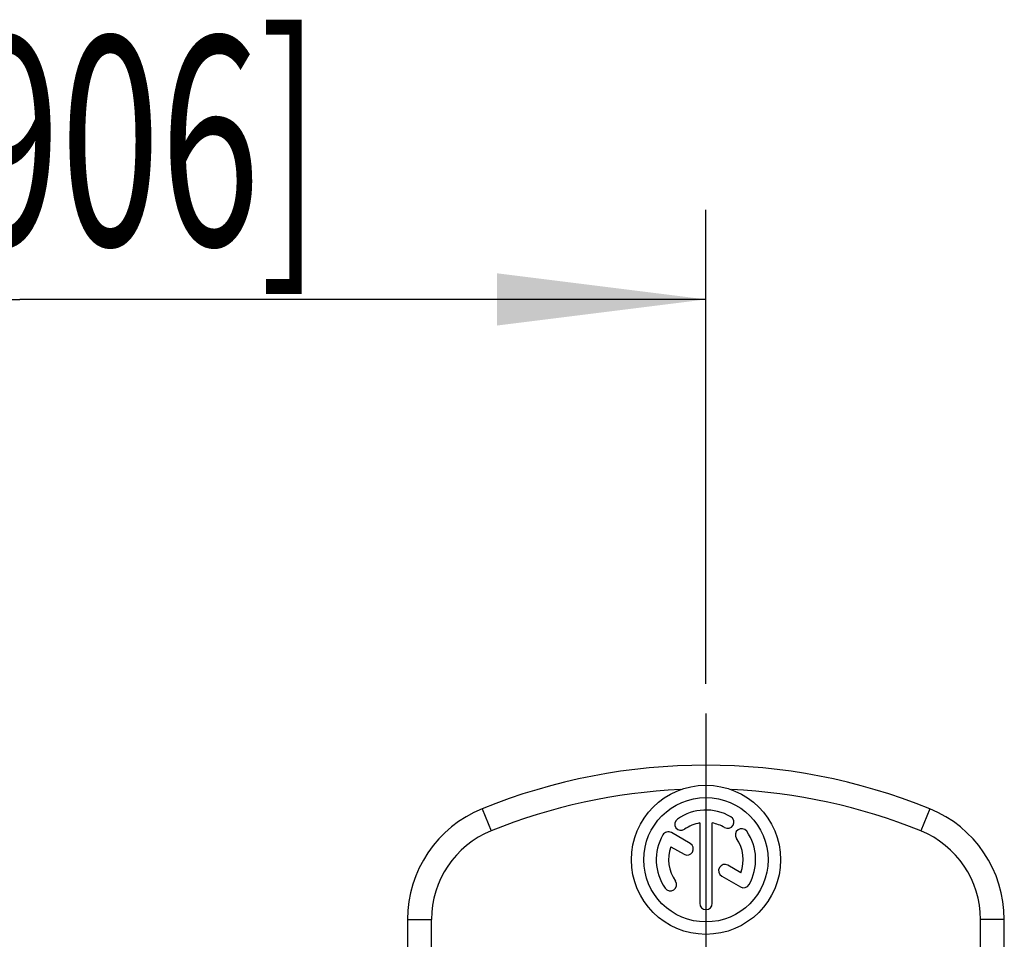
# Model space of a CAD drawing. Units: millimetres. Extents: x 0 to 420, y 0 to 297.
# Drawn here: x 360 to 377, y 110 to 125 of the extents above; entities that cross this region are included whole.
import ezdxf

# ---------------------------------------------------------------- set-up
doc = ezdxf.new("R2010")
doc.units = ezdxf.units.MM
doc.header["$LTSCALE"] = 23.1
doc.linetypes.add('CENTER', pattern=[0.6, 0.375, -0.075, 0.075, -0.075])
doc.layers.get('0').update_dxf_attribs({"linetype": 'CONTINUOUS'})
doc.layers.add('BEZUGSACHSEN', color=7, linetype='CONTINUOUS')
doc.layers.add('ZEICHNUNGSBEMAßUNGEN', color=7, linetype='CONTINUOUS')
doc.styles.get("Standard").update_dxf_attribs({"font": 'txt', "width": 0.7})
doc.dimstyles.new('DIMSTYLE_7', dxfattribs={"dimtxt": 3.5, "dimasz": 3.5, "dimexe": 0.18, "dimexo": 0.0625, "dimgap": 0.09, "dimtad": 1, "dimdec": 4, "dimdsep": 46, "dimtxsty": 'STANDARD', "dimblk": '_FILLED', "dimblk1": '_FILLED', "dimblk2": '_FILLED', "dimcen": 0.09, "dimclrt": 5, "dimadec": 0, "dimazin": 0, "dimtp": 0.2, "dimtm": 0.2, "dimtfac": 1, "dimtdec": 4, "dimtofl": 0, "dimtmove": 0, "dimatfit": 3, "dimldrblk": '_FILLED', "dimfxl": 1, "dimtolj": 1, "dimarcsym": 0})

# ---------------------------------------------------------------- blocks, each defined once
blk = doc.blocks.new('_FILLED')
at = {"color": 0, "linetype": 'BYBLOCK'}
blk.add_solid([(0, 0), (-1, 0.125), (-1, -0.125)], dxfattribs=at)
blk = doc.blocks.new('*D15')
at = {"layer": 'ZEICHNUNGSBEMAßUNGEN', "color": 2, "linetype": 'CONTINUOUS'}
for p, q in [((348.763, 102.281), (348.763, 121.869)), ((371.763, 113.93), (371.763, 121.869)), ((348.763, 120.369), (360.263, 120.369)), ((371.763, 120.369), (360.263, 120.369))]:
    blk.add_line(p, q, dxfattribs=at)
at = {"layer": 'ZEICHNUNGSBEMAßUNGEN', "color": 2, "linetype": 'CONTINUOUS', "xscale": 3.5, "yscale": 3.5, "zscale": 3.5, "rotation": 180}
blk.add_blockref('_FILLED', (348.763, 120.369), dxfattribs=at)
at = {"layer": 'ZEICHNUNGSBEMAßUNGEN', "color": 2, "linetype": 'CONTINUOUS', "xscale": 3.5, "yscale": 3.5, "zscale": 3.5}
blk.add_blockref('_FILLED', (371.763, 120.369), dxfattribs=at)
at = {"layer": 'ZEICHNUNGSBEMAßUNGEN', "color": 5, "linetype": 'CONTINUOUS', "oblique": 15}
for s, width, p in [('[.906]', 0.630952, (357.417, 121.274)), ('23', 0.75, (348.667, 121.274))]:
    blk.add_text(s, height=3.5, dxfattribs=dict(at, width=width)).set_placement(p)

msp = doc.modelspace()

# ---------------------------------------------------------------- linework, layer by layer
at = {"color": 9, "linetype": 'CONTINUOUS'}
for p, q in [((368.012997, 111.834523), (368.162997, 111.463713)), ((375.512997, 111.834523), (375.362997, 111.463713)), ((366.762997, 109.980473), (367.162997, 109.980473)), ((376.762997, 109.980473), (376.362997, 109.980473))]:
    msp.add_line(p, q, dxfattribs=at)
at = {"color": 7, "linetype": 'CONTINUOUS'}
for p, q in [((371.65883, 111.595978), (371.65883, 110.250553)), ((371.867163, 110.250553), (371.867163, 111.595978)), ((371.500162, 111.251749), (371.183603, 111.434514)), ((371.177218, 111.197638), (371.395995, 111.071327)), ((372.348775, 110.761801), (372.130825, 110.887635)), ((372.026658, 110.707213), (372.34239, 110.524925)), ((366.762997, 109.980473), (366.762997, 109.164274)), ((367.162997, 109.164287), (367.162997, 109.980473)), ((376.362997, 109.164275), (376.362997, 109.980473)), ((376.762997, 109.164274), (376.762997, 109.980473))]:
    msp.add_line(p, q, dxfattribs=at)
for radius in [1.25, 1.041667]:
    msp.add_circle((371.762997, 110.97972), radius, dxfattribs=at)
for centre, radius, start, end in [((371.762997, 102.564274), 10, 67.9756872, 112.0243128), ((371.762997, 102.564274), 9.6, 92.5446768, 112.0243128), ((371.762997, 102.564274), 9.6, 67.9756872, 87.4553232), ((368.762997, 109.980473), 2, 112.0243128, 180), ((371.762997, 110.97972), 0.833333, 60, 125), ((374.762997, 109.980473), 2, 0, 67.9756872), ((371.344764, 111.577018), 0.104167, 125, 305), ((371.762997, 110.97972), 0.625, 99.5940682, 125), ((371.762997, 110.97972), 0.625, 60, 80.4059318), ((372.12758, 111.611196), 0.104167, 240, 60), ((368.762997, 109.980473), 1.6, 112.0243128, 180), ((371.762997, 110.97972), 0.833333, 150, 215), ((371.13152, 111.344303), 0.104167, 60, 150), ((372.360295, 111.397952), 0.104167, 35, 215), ((371.762997, 110.97972), 0.833333, 330, 35), ((374.762997, 109.980473), 1.6, 0, 67.9756872), ((371.448078, 111.161538), 0.104167, 240, 60), ((371.762997, 110.97972), 0.625, 339.5940682, 35), ((371.762997, 110.97972), 0.625, 159.5940682, 215), ((372.078742, 110.797424), 0.104167, 60, 240), ((371.165698, 110.561487), 0.104167, 215, 35), ((372.394474, 110.615136), 0.104167, 240, 330), ((371.762997, 110.250553), 0.104167, 180, 360)]:
    msp.add_arc(centre, radius, start, end, dxfattribs=at)
at = {"layer": 'BEZUGSACHSEN', "color": 7, "linetype": 'CENTER'}
msp.add_line((371.762997, 113.429634), (371.762997, 100.17972), dxfattribs=at)

# ---------------------------------------------------------------- dimensions: what is measured, and where the dimension line sits
at = {"layer": 'ZEICHNUNGSBEMAßUNGEN', "color": 2, "linetype": 'CONTINUOUS'}
dim = msp.add_linear_dim(base=(348.762993, 120.36854), p1=(371.762997, 113.929634), p2=(348.762993, 102.280574), angle=180, dimstyle='DIMSTYLE_7', dxfattribs=at)
dim.commit()
dim.dimension.update_dxf_attribs({"geometry": '*D15', "text_midpoint": (359.666656, 123.024407), "dimtype": 160})

doc.saveas('drawing.dxf')
